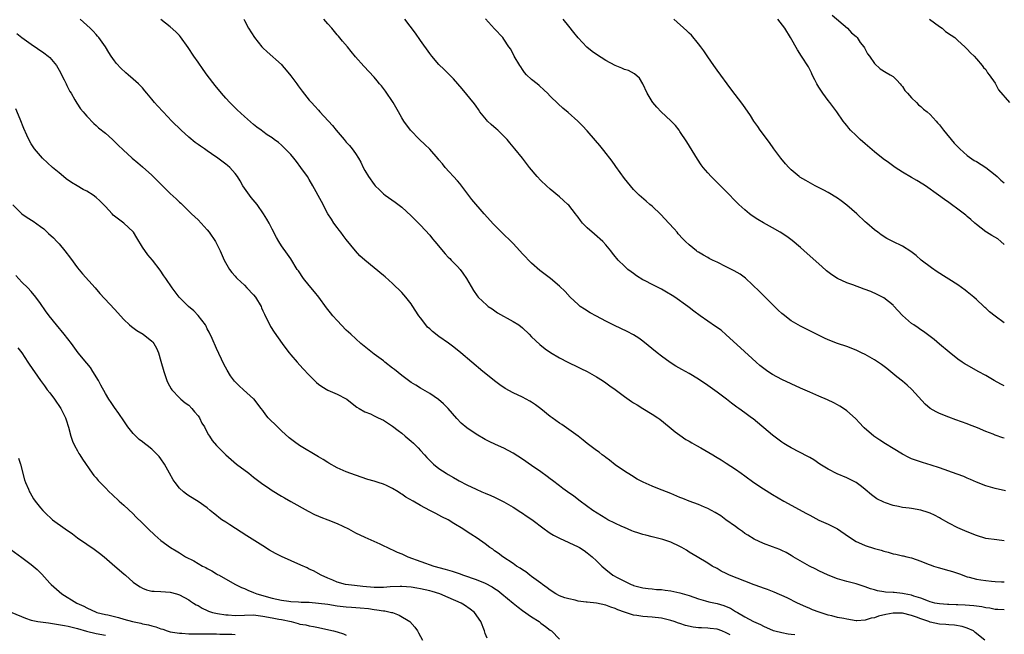
# Model space of a CAD drawing. Units: inches. Extents: x 2571000 to 2574000, y 1551000 to 1554000.
# Drawn here: x 2573129 to 2573341, y 1553006 to 1553139 of the extents above; entities that cross this region are included whole.
import ezdxf

# ---------------------------------------------------------------- set-up
doc = ezdxf.new("R2010")
doc.units = ezdxf.units.IN
doc.header["$MEASUREMENT"] = 0
doc.layers.add('LD25711551_10ft', color=82, linetype='Continuous')

msp = doc.modelspace()

# ---------------------------------------------------------------- linework, layer by layer
at = {"layer": 'LD25711551_10ft'}
for points, elevation in [([(2573336.83, 1553005), (2573334.69, 1553006.69), (2573334.32, 1553007), (2573333, 1553007.57), (2573331.92, 1553007.92), (2573330.27, 1553008.27), (2573329, 1553008.31), (2573328.41, 1553008.41), (2573327, 1553008.46), (2573325, 1553008.89), (2573324.74, 1553009), (2573323, 1553009.59), (2573322.02, 1553009.98), (2573321, 1553010.36), (2573319, 1553010.85), (2573317, 1553010.85), (2573315.45, 1553010.55), (2573313.83, 1553010.17), (2573313, 1553009.85), (2573312.26, 1553009.74), (2573311, 1553009.3), (2573309.19, 1553009.19), (2573309, 1553009.2), (2573307, 1553009.5), (2573306.35, 1553009.65), (2573305, 1553009.9), (2573303.76, 1553010.24), (2573303, 1553010.41), (2573301.03, 1553011.03), (2573299.57, 1553011.57), (2573299, 1553011.83), (2573298.17, 1553012.17), (2573296.4, 1553013), (2573294.11, 1553014.11), (2573291.33, 1553015.33), (2573289.91, 1553015.91), (2573289, 1553016.23), (2573288.45, 1553016.45), (2573287, 1553016.95), (2573285, 1553017.7), (2573281.72, 1553019), (2573281.23, 1553019.23), (2573281, 1553019.37), (2573279.91, 1553019.91), (2573279, 1553020.46), (2573277.95, 1553021), (2573277, 1553021.64), (2573274.73, 1553023), (2573273, 1553024.01), (2573272.39, 1553024.39), (2573271.39, 1553025), (2573271, 1553025.21), (2573269, 1553026.14), (2573267.31, 1553026.69), (2573267, 1553026.81), (2573265, 1553027.29), (2573263.65, 1553027.65), (2573263, 1553027.79), (2573262.1, 1553028.1), (2573261, 1553028.42), (2573260.61, 1553028.61), (2573259, 1553029.28), (2573258.48, 1553029.52), (2573255.47, 1553031), (2573255, 1553031.27), (2573252.21, 1553033), (2573249.46, 1553035), (2573248.08, 1553036.08), (2573246.76, 1553037), (2573245.75, 1553037.75), (2573245, 1553038.27), (2573243.47, 1553039.47), (2573243, 1553039.81), (2573242.34, 1553040.34), (2573241, 1553041.31), (2573239, 1553042.71), (2573237, 1553044.08), (2573235, 1553045.37), (2573233, 1553046.44), (2573231.22, 1553047.22), (2573229.85, 1553047.85), (2573229, 1553048.28), (2573227, 1553049.42), (2573225, 1553050.78), (2573223.82, 1553051.82), (2573222.83, 1553052.83), (2573220.98, 1553055), (2573219.99, 1553055.99), (2573218.93, 1553056.93), (2573217, 1553058.22), (2573215, 1553059.39), (2573214.02, 1553060.02), (2573213, 1553060.62), (2573211, 1553062.08), (2573209.4, 1553063.4), (2573209, 1553063.71), (2573207.32, 1553065), (2573207, 1553065.26), (2573205, 1553066.73), (2573204.62, 1553067), (2573202.11, 1553069), (2573199.96, 1553071), (2573199.48, 1553071.48), (2573199, 1553071.91), (2573197, 1553073.97), (2573196.1, 1553075), (2573195.6, 1553075.6), (2573194.72, 1553076.72), (2573193.04, 1553079), (2573192.12, 1553080.12), (2573191, 1553081.52), (2573189.79, 1553083), (2573188.66, 1553084.66), (2573188.42, 1553085), (2573187, 1553087.26), (2573186.29, 1553088.29), (2573185, 1553090.09), (2573184.41, 1553091), (2573183.91, 1553091.91), (2573183, 1553093.64), (2573182.57, 1553094.57), (2573182.33, 1553095), (2573181.85, 1553095.85), (2573181.15, 1553097), (2573179.74, 1553099), (2573178.49, 1553100.49), (2573178.09, 1553101), (2573177, 1553102.5), (2573176.67, 1553103), (2573176.09, 1553104.09), (2573175.51, 1553105), (2573175, 1553105.71), (2573173.83, 1553107), (2573173.39, 1553107.39), (2573173, 1553107.7), (2573171.25, 1553109), (2573169.91, 1553109.91), (2573169, 1553110.57), (2573168.38, 1553111), (2573167.55, 1553111.55), (2573167, 1553111.97), (2573166.4, 1553112.39), (2573165, 1553113.52), (2573163.37, 1553115), (2573161.38, 1553117), (2573159.46, 1553119), (2573158.29, 1553120.29), (2573157.62, 1553121), (2573157, 1553121.75), (2573155.92, 1553123), (2573155.52, 1553123.52), (2573155, 1553124.13), (2573154.58, 1553124.58), (2573154.16, 1553125), (2573153, 1553126.05), (2573151.89, 1553127), (2573151.39, 1553127.39), (2573150.37, 1553128.37), (2573149.43, 1553129.43), (2573149, 1553129.99), (2573148.28, 1553131), (2573147.77, 1553131.77), (2573147, 1553133), (2573145.61, 1553135), (2573145.33, 1553135.33), (2573145, 1553135.68), (2573144.38, 1553136.38), (2573143.75, 1553137), (2573141.59, 1553139)], 6980), ([(2573341, 1553011.52), (2573339.63, 1553011.63), (2573339, 1553011.65), (2573337.89, 1553011.89), (2573337, 1553011.99), (2573336.18, 1553012.18), (2573335, 1553012.32), (2573334.41, 1553012.41), (2573332.54, 1553012.54), (2573331, 1553012.63), (2573330.63, 1553012.63), (2573329, 1553012.71), (2573328.71, 1553012.71), (2573327, 1553012.82), (2573326.01, 1553013), (2573325, 1553013.26), (2573324.61, 1553013.39), (2573323, 1553014.07), (2573321.47, 1553014.53), (2573321, 1553014.72), (2573319.41, 1553015), (2573319, 1553015.09), (2573317.26, 1553015.26), (2573317, 1553015.3), (2573315.39, 1553015.39), (2573315, 1553015.46), (2573313.66, 1553015.66), (2573313, 1553015.86), (2573312.11, 1553016.11), (2573311, 1553016.54), (2573309, 1553017.17), (2573307, 1553017.66), (2573305, 1553018.22), (2573303, 1553019), (2573301, 1553019.98), (2573300.33, 1553020.33), (2573298.96, 1553021), (2573295.45, 1553023), (2573295, 1553023.28), (2573293.9, 1553023.9), (2573293, 1553024.36), (2573292.55, 1553024.55), (2573291, 1553025.13), (2573289, 1553025.83), (2573287, 1553026.76), (2573285.65, 1553027.65), (2573285, 1553028.05), (2573284.47, 1553028.47), (2573283.67, 1553029), (2573283, 1553029.5), (2573280.9, 1553031), (2573279.8, 1553031.8), (2573278.58, 1553032.58), (2573277, 1553033.41), (2573276.32, 1553033.68), (2573275, 1553034.25), (2573273.01, 1553034.99), (2573271.59, 1553035.59), (2573271, 1553035.81), (2573269, 1553036.65), (2573266.25, 1553037.75), (2573265, 1553038.23), (2573263.09, 1553039.09), (2573261.77, 1553039.77), (2573260.51, 1553040.51), (2573259, 1553041.47), (2573257, 1553042.86), (2573255.81, 1553043.81), (2573255, 1553044.4), (2573254.67, 1553044.67), (2573254.19, 1553045), (2573253.54, 1553045.54), (2573253, 1553045.92), (2573251.56, 1553047), (2573251.25, 1553047.25), (2573251, 1553047.44), (2573250.15, 1553048.15), (2573249, 1553049), (2573247, 1553050.45), (2573245.5, 1553051.5), (2573245, 1553051.84), (2573243.39, 1553053), (2573243, 1553053.29), (2573241, 1553054.89), (2573239.81, 1553055.81), (2573239, 1553056.37), (2573238.6, 1553056.6), (2573237, 1553057.43), (2573235, 1553058.36), (2573233.31, 1553059.31), (2573232.12, 1553060.12), (2573230.97, 1553060.97), (2573229.86, 1553061.86), (2573228.48, 1553063), (2573223.7, 1553067), (2573222.2, 1553068.2), (2573221.05, 1553069.05), (2573219, 1553070.52), (2573217.58, 1553071.58), (2573217, 1553072.14), (2573216.54, 1553072.54), (2573216.16, 1553073), (2573215, 1553074.51), (2573214.66, 1553075), (2573213.23, 1553077.23), (2573213, 1553077.57), (2573211.86, 1553079), (2573211, 1553079.99), (2573209, 1553081.94), (2573207.37, 1553083.37), (2573207, 1553083.71), (2573203, 1553086.96), (2573201.95, 1553087.95), (2573200.98, 1553088.98), (2573199, 1553091.41), (2573198.33, 1553092.33), (2573197.8, 1553093), (2573197.46, 1553093.46), (2573197, 1553094.02), (2573196.33, 1553095), (2573195.83, 1553095.83), (2573195.04, 1553097), (2573193.64, 1553099.64), (2573191.78, 1553103), (2573191, 1553104.38), (2573190.59, 1553105), (2573189.21, 1553107), (2573188.25, 1553108.25), (2573187.69, 1553109), (2573187, 1553109.78), (2573185.82, 1553111), (2573185, 1553111.77), (2573184.34, 1553112.34), (2573183.44, 1553113), (2573183, 1553113.35), (2573181.95, 1553114.05), (2573181, 1553114.72), (2573180.61, 1553115), (2573179.71, 1553115.71), (2573179, 1553116.23), (2573177, 1553117.97), (2573175.43, 1553119.43), (2573174.41, 1553120.41), (2573173.85, 1553121), (2573173, 1553121.94), (2573172.07, 1553123), (2573170.7, 1553124.7), (2573169, 1553126.9), (2573168.11, 1553128.11), (2573167, 1553129.7), (2573166.12, 1553131), (2573164.9, 1553132.9), (2573163.2, 1553135.2), (2573163, 1553135.43), (2573162.21, 1553136.21), (2573161, 1553137.33), (2573159, 1553138.92)], 6970), ([(2573176.85, 1553139), (2573177, 1553138.68), (2573177.86, 1553137), (2573179.19, 1553135), (2573180.79, 1553133), (2573181, 1553132.77), (2573181.91, 1553131.91), (2573185, 1553129.19), (2573185.17, 1553129), (2573186.01, 1553128.01), (2573187, 1553126.74), (2573188.3, 1553125), (2573188.59, 1553124.59), (2573189.45, 1553123.45), (2573191, 1553121.53), (2573191.47, 1553121), (2573192.21, 1553120.21), (2573193, 1553119.33), (2573193.32, 1553119), (2573196.04, 1553116.04), (2573196.84, 1553115), (2573198.52, 1553113), (2573198.75, 1553112.75), (2573199, 1553112.45), (2573199.7, 1553111.7), (2573200.25, 1553111), (2573201, 1553109.98), (2573201.65, 1553109), (2573202.13, 1553108.13), (2573202.66, 1553107), (2573203, 1553106.35), (2573203.77, 1553105), (2573205, 1553103.29), (2573205.26, 1553103), (2573206.15, 1553102.15), (2573207, 1553101.31), (2573207.42, 1553101), (2573209.53, 1553099.53), (2573211, 1553098.42), (2573213, 1553096.58), (2573215, 1553094.54), (2573217, 1553092.35), (2573217.6, 1553091.6), (2573218.13, 1553091), (2573220.32, 1553088.32), (2573221, 1553087.64), (2573221.31, 1553087.31), (2573221.64, 1553087), (2573223, 1553085.64), (2573223.58, 1553085), (2573224.17, 1553084.17), (2573224.97, 1553083), (2573226.46, 1553080.46), (2573227.27, 1553079.27), (2573227.49, 1553079), (2573229.29, 1553077.29), (2573229.63, 1553077), (2573230.45, 1553076.45), (2573231.65, 1553075.65), (2573235, 1553073.78), (2573236.2, 1553073), (2573237, 1553072.36), (2573238.46, 1553071), (2573239, 1553070.46), (2573240.77, 1553068.77), (2573241.88, 1553067.88), (2573243.07, 1553067.07), (2573245, 1553065.94), (2573246.81, 1553065), (2573249, 1553063.92), (2573249.6, 1553063.6), (2573251, 1553062.93), (2573253, 1553061.8), (2573254.27, 1553061), (2573255, 1553060.5), (2573255.86, 1553059.86), (2573257, 1553059.05), (2573259, 1553057.59), (2573260.52, 1553056.52), (2573261, 1553056.23), (2573261.74, 1553055.74), (2573263, 1553055), (2573265, 1553053.78), (2573266.21, 1553053), (2573266.66, 1553052.66), (2573268.7, 1553051), (2573269.94, 1553049.94), (2573271, 1553049.21), (2573272.28, 1553048.28), (2573273, 1553047.92), (2573273.55, 1553047.55), (2573274.58, 1553047), (2573275.53, 1553046.47), (2573278.08, 1553045), (2573278.64, 1553044.64), (2573279, 1553044.44), (2573279.88, 1553043.88), (2573281, 1553043.22), (2573283, 1553041.9), (2573284.22, 1553041), (2573285, 1553040.45), (2573286.94, 1553039), (2573289, 1553037.63), (2573291, 1553036.41), (2573293.42, 1553035), (2573298.33, 1553032.33), (2573299, 1553031.94), (2573301, 1553030.91), (2573303, 1553030.03), (2573305, 1553029.02), (2573307.36, 1553027.36), (2573309, 1553026.31), (2573310.19, 1553025.81), (2573311, 1553025.44), (2573313, 1553024.8), (2573314.39, 1553024.39), (2573315, 1553024.18), (2573315.96, 1553023.96), (2573317, 1553023.65), (2573317.57, 1553023.57), (2573319, 1553023.23), (2573319.2, 1553023.2), (2573319.93, 1553023), (2573321, 1553022.74), (2573323, 1553022.04), (2573324.57, 1553021.43), (2573325.18, 1553021.18), (2573325.7, 1553021), (2573326.69, 1553020.69), (2573329, 1553020.06), (2573329.82, 1553019.82), (2573331.32, 1553019.32), (2573333, 1553018.7), (2573333.38, 1553018.62), (2573335, 1553018.17), (2573335.95, 1553018.05), (2573337, 1553017.86), (2573338.26, 1553017.74), (2573339, 1553017.65), (2573340.39, 1553017.61), (2573341, 1553017.56)], 6960), ([(2573341, 1553026.45), (2573339.38, 1553026.62), (2573337, 1553026.97), (2573335, 1553027.57), (2573333, 1553028.37), (2573331, 1553029.25), (2573329, 1553030.27), (2573327.25, 1553031.25), (2573327, 1553031.37), (2573325.95, 1553031.94), (2573325, 1553032.37), (2573324.55, 1553032.55), (2573323, 1553033.06), (2573321, 1553033.43), (2573320.5, 1553033.5), (2573319, 1553033.66), (2573318.15, 1553033.85), (2573317, 1553034.05), (2573315.38, 1553034.63), (2573315, 1553034.74), (2573313.51, 1553035.51), (2573312.33, 1553036.33), (2573311, 1553037.48), (2573310.16, 1553038.16), (2573309, 1553039.03), (2573307.7, 1553039.7), (2573307, 1553040.02), (2573304.92, 1553040.92), (2573303, 1553041.88), (2573301.21, 1553043), (2573299.88, 1553043.88), (2573299, 1553044.42), (2573298.63, 1553044.63), (2573295, 1553046.49), (2573294.12, 1553047), (2573293.43, 1553047.43), (2573293, 1553047.73), (2573291, 1553049.21), (2573286.77, 1553052.77), (2573286.47, 1553053), (2573285.6, 1553053.6), (2573285, 1553054.06), (2573283.69, 1553055), (2573283.27, 1553055.27), (2573283, 1553055.49), (2573282.12, 1553056.12), (2573281.07, 1553057), (2573279, 1553058.54), (2573277, 1553059.95), (2573275, 1553061.3), (2573273, 1553062.52), (2573271.4, 1553063.4), (2573270.13, 1553064.13), (2573268.91, 1553064.91), (2573267, 1553066.29), (2573266.08, 1553067), (2573263, 1553069.49), (2573262.14, 1553070.14), (2573261, 1553070.89), (2573259.63, 1553071.63), (2573256.88, 1553072.88), (2573255, 1553073.83), (2573253, 1553074.89), (2573251.64, 1553075.64), (2573250.38, 1553076.38), (2573249.49, 1553077), (2573249, 1553077.39), (2573247.29, 1553079), (2573246.2, 1553080.2), (2573245, 1553081.39), (2573243.03, 1553083.03), (2573240.78, 1553084.78), (2573239, 1553086.31), (2573237, 1553088.38), (2573236.47, 1553089), (2573235, 1553090.57), (2573234.58, 1553091), (2573232.75, 1553092.75), (2573230.74, 1553094.74), (2573228.76, 1553097), (2573226.1, 1553100.1), (2573225, 1553101.53), (2573223.53, 1553103.53), (2573223, 1553104.13), (2573220.36, 1553107), (2573219.76, 1553107.76), (2573219, 1553108.62), (2573218.83, 1553108.83), (2573217, 1553110.9), (2573215.95, 1553111.95), (2573214.79, 1553113), (2573212.88, 1553115), (2573211.44, 1553117), (2573211, 1553117.69), (2573210.27, 1553119), (2573209.08, 1553121), (2573207.43, 1553123.43), (2573207, 1553124.01), (2573206.56, 1553124.56), (2573206.17, 1553125), (2573205.65, 1553125.65), (2573205, 1553126.44), (2573202.81, 1553128.81), (2573201, 1553130.87), (2573200.02, 1553132.02), (2573199.25, 1553133), (2573198.2, 1553134.2), (2573197.3, 1553135.3), (2573197, 1553135.63), (2573195.86, 1553137), (2573195, 1553137.97), (2573194.16, 1553139)], 6950), ([(2573341.22, 1553037.22), (2573339, 1553037.75), (2573337, 1553038.32), (2573335, 1553039.06), (2573333.67, 1553039.67), (2573333, 1553039.94), (2573332.28, 1553040.28), (2573330.83, 1553040.83), (2573327, 1553042.18), (2573325.22, 1553042.78), (2573323.34, 1553043.34), (2573321.83, 1553043.83), (2573321, 1553044.15), (2573320.42, 1553044.42), (2573319, 1553045.14), (2573317, 1553046.33), (2573315.35, 1553047.35), (2573314.13, 1553048.13), (2573312.85, 1553049), (2573310.78, 1553050.78), (2573310.55, 1553051), (2573309.83, 1553051.83), (2573308.85, 1553052.85), (2573307, 1553054.5), (2573306.29, 1553055), (2573305.52, 1553055.52), (2573305, 1553055.75), (2573304.23, 1553056.23), (2573302.86, 1553056.86), (2573301, 1553057.66), (2573299, 1553058.48), (2573297, 1553059.35), (2573293, 1553061.25), (2573291, 1553062.31), (2573289.94, 1553063), (2573289.39, 1553063.39), (2573288.27, 1553064.27), (2573287.45, 1553065), (2573284.1, 1553068.1), (2573281, 1553070.9), (2573279.86, 1553071.86), (2573278.69, 1553072.69), (2573277, 1553073.83), (2573275.34, 1553075), (2573274.01, 1553076.01), (2573273, 1553076.75), (2573272.68, 1553077), (2573269.91, 1553079), (2573269.35, 1553079.35), (2573268.09, 1553080.09), (2573267, 1553080.71), (2573265, 1553081.71), (2573263.46, 1553082.54), (2573263, 1553082.76), (2573261.61, 1553083.61), (2573261, 1553084.09), (2573260.46, 1553084.46), (2573259.79, 1553085), (2573259, 1553085.7), (2573257.67, 1553087), (2573257.35, 1553087.35), (2573257, 1553087.8), (2573256.46, 1553088.46), (2573256.06, 1553089), (2573255, 1553090.32), (2573254.39, 1553091), (2573252.59, 1553092.59), (2573251, 1553093.95), (2573249.97, 1553095), (2573249.51, 1553095.51), (2573249, 1553096.23), (2573248.66, 1553096.66), (2573248.43, 1553097), (2573247, 1553098.82), (2573246.83, 1553099), (2573245.89, 1553099.89), (2573245, 1553100.67), (2573243, 1553102.3), (2573242.17, 1553103), (2573241, 1553104.14), (2573240.19, 1553105), (2573238.55, 1553107), (2573236.99, 1553108.99), (2573235.37, 1553111), (2573234.28, 1553112.28), (2573233.68, 1553113), (2573233, 1553113.7), (2573231.67, 1553115), (2573231.31, 1553115.31), (2573230.27, 1553116.27), (2573229.48, 1553117), (2573229.24, 1553117.24), (2573227.84, 1553119), (2573227.51, 1553119.51), (2573227, 1553120.21), (2573226.7, 1553120.7), (2573223.97, 1553123.97), (2573222.11, 1553126.11), (2573220.13, 1553128.13), (2573219, 1553129.23), (2573217.45, 1553131), (2573217, 1553131.58), (2573215, 1553134.39), (2573213.93, 1553135.93), (2573211.6, 1553139)], 6940), ([(2573341, 1553048.61), (2573340.68, 1553048.68), (2573339, 1553049.24), (2573338.56, 1553049.44), (2573337, 1553050.02), (2573335.2, 1553050.8), (2573333.46, 1553051.46), (2573333, 1553051.67), (2573330.56, 1553052.56), (2573329, 1553053.08), (2573327, 1553053.93), (2573326.27, 1553054.27), (2573325.01, 1553055.01), (2573323.89, 1553055.89), (2573321.07, 1553059.07), (2573320.02, 1553060.02), (2573319, 1553060.89), (2573317.84, 1553061.84), (2573315.62, 1553063.62), (2573314.48, 1553064.48), (2573313, 1553065.46), (2573311, 1553066.61), (2573310.15, 1553067), (2573309, 1553067.57), (2573307, 1553068.34), (2573304.97, 1553069), (2573303, 1553069.77), (2573302.16, 1553070.16), (2573299, 1553071.72), (2573297, 1553072.73), (2573295, 1553073.9), (2573293.25, 1553075.25), (2573293, 1553075.46), (2573292.21, 1553076.21), (2573289.21, 1553079.21), (2573289, 1553079.39), (2573288.2, 1553080.2), (2573285.12, 1553083.12), (2573283.97, 1553083.97), (2573282.68, 1553084.68), (2573281, 1553085.56), (2573279, 1553086.54), (2573278.68, 1553086.68), (2573277.99, 1553087), (2573277.34, 1553087.34), (2573277, 1553087.55), (2573276.05, 1553088.05), (2573275, 1553088.71), (2573274.81, 1553088.81), (2573274.54, 1553089), (2573273, 1553090.27), (2573272.21, 1553091), (2573271.6, 1553091.6), (2573270.65, 1553092.65), (2573270.37, 1553093), (2573269.72, 1553093.72), (2573268.6, 1553095), (2573266.85, 1553096.85), (2573265, 1553098.6), (2573264.51, 1553099), (2573263.71, 1553099.71), (2573262.2, 1553101), (2573261, 1553102.21), (2573260.31, 1553103), (2573259, 1553104.63), (2573257.18, 1553107.18), (2573257, 1553107.41), (2573256.36, 1553108.36), (2573254.61, 1553110.61), (2573254.27, 1553111), (2573253.72, 1553111.72), (2573252.81, 1553112.81), (2573251, 1553114.91), (2573250, 1553116), (2573248.99, 1553116.99), (2573246.86, 1553118.86), (2573245.76, 1553119.76), (2573244.71, 1553120.71), (2573243, 1553122.4), (2573242.41, 1553123), (2573241.69, 1553123.69), (2573240.63, 1553124.64), (2573240.17, 1553125), (2573239, 1553125.99), (2573237.92, 1553127), (2573237.49, 1553127.49), (2573237, 1553128.15), (2573236.66, 1553128.66), (2573236.42, 1553129), (2573235.24, 1553131), (2573234.47, 1553132.47), (2573234.1, 1553133), (2573233, 1553134.69), (2573232.77, 1553135), (2573231, 1553136.9), (2573229.04, 1553139.03)], 6930), ([(2573341, 1553059.85), (2573340.22, 1553060.22), (2573338.78, 1553061), (2573337, 1553062.08), (2573335.38, 1553063), (2573333, 1553064.31), (2573332.57, 1553064.57), (2573331.91, 1553065), (2573331, 1553065.62), (2573329.11, 1553067.11), (2573327, 1553068.87), (2573325.86, 1553069.86), (2573325, 1553070.49), (2573323.58, 1553071.58), (2573323, 1553071.94), (2573322.38, 1553072.38), (2573321.47, 1553073), (2573321, 1553073.33), (2573319.02, 1553075.02), (2573317.12, 1553077.12), (2573317, 1553077.25), (2573315, 1553078.84), (2573313.59, 1553079.59), (2573312.2, 1553080.2), (2573310.76, 1553080.76), (2573308.33, 1553081.67), (2573307, 1553082.13), (2573305.01, 1553083.02), (2573303.79, 1553083.79), (2573302.66, 1553084.66), (2573301.59, 1553085.59), (2573298.43, 1553088.43), (2573297, 1553089.71), (2573295.21, 1553091.21), (2573294.08, 1553092.08), (2573292.65, 1553093), (2573291, 1553093.95), (2573289.05, 1553095.05), (2573287.79, 1553095.79), (2573286.58, 1553096.58), (2573286.01, 1553097), (2573285, 1553097.83), (2573283.71, 1553099), (2573283.35, 1553099.35), (2573281, 1553101.8), (2573279.4, 1553103.4), (2573277.74, 1553105), (2573277, 1553105.8), (2573276, 1553107), (2573275.58, 1553107.58), (2573274.77, 1553108.77), (2573272.51, 1553112.51), (2573271, 1553114.77), (2573270.83, 1553115), (2573270.02, 1553116.02), (2573269.05, 1553117.05), (2573266.96, 1553119), (2573266, 1553120), (2573265.15, 1553121), (2573265, 1553121.21), (2573263.94, 1553123), (2573263, 1553125.05), (2573262.24, 1553126.24), (2573261.17, 1553127.17), (2573259.87, 1553127.87), (2573259, 1553128.13), (2573258.43, 1553128.43), (2573257, 1553129), (2573255, 1553130.08), (2573253, 1553131.33), (2573252.03, 1553132.03), (2573250.93, 1553132.93), (2573249, 1553134.98), (2573248.08, 1553136.08), (2573247, 1553137.46), (2573245.83, 1553139)], 6920), ([(2573341, 1553073.44), (2573339, 1553074.88), (2573337.82, 1553075.82), (2573337, 1553076.62), (2573336.8, 1553076.8), (2573336.6, 1553077), (2573335, 1553078.47), (2573334.4, 1553079), (2573333, 1553080.17), (2573332.53, 1553080.53), (2573331, 1553081.64), (2573326.5, 1553084.5), (2573325.32, 1553085.32), (2573323.08, 1553087), (2573321.98, 1553087.98), (2573320.86, 1553088.86), (2573319, 1553089.99), (2573316.94, 1553091), (2573315.66, 1553091.66), (2573314.45, 1553092.45), (2573313.71, 1553093), (2573313, 1553093.5), (2573311.3, 1553095), (2573311, 1553095.24), (2573309.18, 1553097), (2573307, 1553098.88), (2573305.8, 1553099.8), (2573305, 1553100.35), (2573303, 1553101.57), (2573302.06, 1553102.06), (2573300.17, 1553103), (2573298.14, 1553104.14), (2573296.9, 1553104.9), (2573296.76, 1553105), (2573295, 1553106.48), (2573294.47, 1553107), (2573293.78, 1553107.78), (2573292.76, 1553109), (2573291.28, 1553111), (2573290.34, 1553112.34), (2573289.8, 1553113), (2573289, 1553114.12), (2573288.32, 1553115), (2573287.82, 1553115.82), (2573286.96, 1553117), (2573286.23, 1553118.23), (2573284.6, 1553120.6), (2573281.95, 1553123.95), (2573279, 1553127.99), (2573278.3, 1553129), (2573277, 1553130.82), (2573276.13, 1553132.13), (2573275.52, 1553133), (2573275, 1553133.66), (2573273.49, 1553135.49), (2573273, 1553135.94), (2573272.48, 1553136.48), (2573269.68, 1553139)], 6910), ([(2573341, 1553090.35), (2573340.27, 1553091), (2573339.57, 1553091.57), (2573338.33, 1553092.33), (2573337.18, 1553093), (2573337, 1553093.12), (2573335, 1553094.66), (2573334.61, 1553095), (2573333.78, 1553095.78), (2573333, 1553096.4), (2573332.68, 1553096.68), (2573331, 1553098), (2573329.58, 1553099), (2573329, 1553099.45), (2573328.07, 1553100.07), (2573326.81, 1553101), (2573323.99, 1553103), (2573323.39, 1553103.39), (2573322.15, 1553104.15), (2573321, 1553104.81), (2573319, 1553105.99), (2573317.45, 1553107), (2573316.03, 1553108.03), (2573314.88, 1553108.88), (2573313, 1553110.38), (2573311, 1553112.06), (2573309.92, 1553113), (2573309, 1553113.85), (2573307.83, 1553115), (2573307.45, 1553115.45), (2573307, 1553116.02), (2573306.55, 1553116.55), (2573306.22, 1553117), (2573304.84, 1553119), (2573303.36, 1553121), (2573303, 1553121.43), (2573301.86, 1553123), (2573301, 1553124.28), (2573300.56, 1553125), (2573300.08, 1553125.92), (2573299.55, 1553127), (2573299.4, 1553127.4), (2573298.71, 1553128.71), (2573297.23, 1553131), (2573296.34, 1553132.34), (2573294.86, 1553135), (2573293.64, 1553137), (2573292.15, 1553139)], 6900), ([(2573303.82, 1553139.82), (2573307.19, 1553137), (2573308.05, 1553136.05), (2573309, 1553135.23), (2573309.21, 1553135), (2573309.92, 1553133.92), (2573310.7, 1553133), (2573310.8, 1553132.8), (2573311, 1553132.5), (2573311.51, 1553131.51), (2573311.89, 1553131), (2573313, 1553129.4), (2573314.23, 1553128.23), (2573315.48, 1553127.48), (2573316.39, 1553127), (2573317, 1553126.58), (2573317.81, 1553125.81), (2573318.56, 1553125), (2573318.74, 1553124.74), (2573319, 1553124.46), (2573319.56, 1553123.56), (2573320.09, 1553123), (2573321, 1553121.99), (2573322.04, 1553121), (2573322.5, 1553120.5), (2573323, 1553120.16), (2573323.58, 1553119.58), (2573324.35, 1553119), (2573325, 1553118.42), (2573326.28, 1553117), (2573326.6, 1553116.6), (2573327, 1553116.19), (2573327.88, 1553115), (2573330.2, 1553112.2), (2573331.38, 1553111), (2573333, 1553109.59), (2573334.52, 1553108.52), (2573335, 1553108.26), (2573337, 1553106.99), (2573339, 1553105.41), (2573339.48, 1553105), (2573340.26, 1553104.26), (2573341, 1553103.68)], 6890), ([(2573324.85, 1553139), (2573327, 1553137.36), (2573327.59, 1553137), (2573328.34, 1553136.34), (2573329.51, 1553135.51), (2573330.33, 1553135), (2573331, 1553134.36), (2573332.49, 1553133), (2573333, 1553132.47), (2573333.7, 1553131.7), (2573334.46, 1553131), (2573335, 1553130.44), (2573336.19, 1553129), (2573336.54, 1553128.54), (2573337, 1553128.09), (2573337.37, 1553127.37), (2573337.7, 1553127), (2573339, 1553125.15), (2573339.09, 1553125), (2573339.72, 1553123.72), (2573342.09, 1553121)], 6880), ([(2573127.89, 1553135.89), (2573129, 1553135), (2573131, 1553133.57), (2573133.72, 1553131.72), (2573134.69, 1553131), (2573135, 1553130.72), (2573136.43, 1553129), (2573137, 1553127.99), (2573138.11, 1553125.89), (2573138.55, 1553125), (2573138.69, 1553124.69), (2573139, 1553124.11), (2573139.36, 1553123.36), (2573139.59, 1553123), (2573140.44, 1553121.56), (2573140.84, 1553120.84), (2573141.66, 1553119.66), (2573142.21, 1553119), (2573142.56, 1553118.56), (2573143, 1553118.07), (2573144.5, 1553116.5), (2573145, 1553116.07), (2573145.54, 1553115.54), (2573147, 1553114.35), (2573148.54, 1553113), (2573149, 1553112.58), (2573149.78, 1553111.78), (2573150.81, 1553110.81), (2573152.81, 1553109), (2573153.98, 1553107.98), (2573155, 1553107.15), (2573157, 1553105.33), (2573161, 1553101.35), (2573162.25, 1553100.25), (2573163, 1553099.49), (2573163.27, 1553099.27), (2573163.58, 1553099), (2573165.61, 1553097), (2573166.33, 1553096.33), (2573167, 1553095.67), (2573169, 1553093.51), (2573169.41, 1553093), (2573170.76, 1553091), (2573171.75, 1553089), (2573172.66, 1553087), (2573173.49, 1553085.49), (2573173.79, 1553085), (2573174.31, 1553084.31), (2573175, 1553083.54), (2573175.24, 1553083.24), (2573175.45, 1553083), (2573177, 1553081.56), (2573177.55, 1553081), (2573179, 1553079.47), (2573179.38, 1553079), (2573180.6, 1553077), (2573180.71, 1553076.71), (2573181, 1553076.06), (2573181.31, 1553075.31), (2573182.01, 1553073.99), (2573182.48, 1553073), (2573182.67, 1553072.66), (2573183.46, 1553071.46), (2573185.17, 1553069), (2573185.94, 1553067.94), (2573186.66, 1553067), (2573187, 1553066.59), (2573188.38, 1553065), (2573189.64, 1553063.64), (2573191, 1553062.2), (2573192.6, 1553060.6), (2573193, 1553060.26), (2573193.71, 1553059.71), (2573195, 1553058.94), (2573197, 1553058.06), (2573199, 1553057.08), (2573199.12, 1553057), (2573201, 1553055.52), (2573201.28, 1553055.28), (2573201.74, 1553055), (2573203, 1553054.28), (2573204.2, 1553053.8), (2573205, 1553053.42), (2573205.27, 1553053.27), (2573205.89, 1553053), (2573207, 1553052.46), (2573207.86, 1553051.86), (2573209, 1553051.16), (2573210.21, 1553050.21), (2573211, 1553049.65), (2573211.72, 1553049), (2573213, 1553047.94), (2573213.5, 1553047.5), (2573214.49, 1553046.49), (2573215, 1553045.95), (2573215.87, 1553045), (2573216.38, 1553044.38), (2573217.38, 1553043.38), (2573217.81, 1553043), (2573219, 1553042.07), (2573220.56, 1553041), (2573221, 1553040.72), (2573222.11, 1553040.11), (2573223, 1553039.56), (2573223.38, 1553039.38), (2573225, 1553038.53), (2573227, 1553037.57), (2573228.26, 1553037), (2573229, 1553036.71), (2573230.19, 1553036.19), (2573231, 1553035.88), (2573231.59, 1553035.59), (2573233, 1553034.87), (2573235, 1553033.69), (2573236.64, 1553032.64), (2573237, 1553032.38), (2573237.85, 1553031.85), (2573239.02, 1553031.02), (2573241.7, 1553029), (2573242.46, 1553028.46), (2573243, 1553028.1), (2573243.69, 1553027.69), (2573245, 1553026.99), (2573247, 1553026.05), (2573249, 1553025.16), (2573249.32, 1553025), (2573250.34, 1553024.34), (2573251, 1553023.87), (2573252.09, 1553023), (2573253, 1553022.13), (2573254.11, 1553021), (2573255, 1553020.24), (2573256.51, 1553019), (2573257.58, 1553018.42), (2573259, 1553017.71), (2573260.49, 1553017), (2573260.88, 1553016.88), (2573261, 1553016.82), (2573263, 1553016.33), (2573264.14, 1553016.14), (2573265, 1553016.08), (2573265.96, 1553015.96), (2573267, 1553015.91), (2573267.79, 1553015.79), (2573269, 1553015.65), (2573271, 1553015.24), (2573273, 1553014.65), (2573275, 1553013.93), (2573276.49, 1553013.51), (2573277.27, 1553013.27), (2573279, 1553012.89), (2573280.45, 1553012.45), (2573281, 1553012.25), (2573281.88, 1553011.88), (2573283, 1553011.22), (2573283.15, 1553011.15), (2573283.39, 1553011), (2573285, 1553010.07), (2573286.9, 1553009), (2573288.35, 1553008.35), (2573289, 1553008.01), (2573291.12, 1553007.12), (2573291.47, 1553007), (2573293, 1553006.64), (2573294.38, 1553006.38), (2573295, 1553006.29), (2573295.78, 1553006.22)], 6990), ([(2573281.81, 1553006.19), (2573281, 1553006.6), (2573280.02, 1553007), (2573279, 1553007.38), (2573277.53, 1553007.53), (2573277, 1553007.6), (2573275.64, 1553007.64), (2573275, 1553007.69), (2573273.83, 1553007.83), (2573272.18, 1553008.18), (2573271, 1553008.58), (2573270.66, 1553008.66), (2573269.74, 1553009), (2573269, 1553009.24), (2573267, 1553009.72), (2573265, 1553009.97), (2573263, 1553010.11), (2573261.67, 1553010.33), (2573261, 1553010.41), (2573259.24, 1553011), (2573259.05, 1553011.05), (2573257.57, 1553011.57), (2573257, 1553011.85), (2573256.12, 1553012.12), (2573255, 1553012.59), (2573253, 1553012.99), (2573251, 1553013.18), (2573250.77, 1553013.23), (2573249, 1553013.44), (2573248.4, 1553013.6), (2573247, 1553013.89), (2573246.16, 1553014.16), (2573245, 1553014.59), (2573244.19, 1553015), (2573243, 1553015.76), (2573242.32, 1553016.32), (2573241.35, 1553017), (2573241, 1553017.28), (2573239.97, 1553018.03), (2573239, 1553018.76), (2573238.64, 1553019), (2573237.73, 1553019.73), (2573237, 1553020.19), (2573236.55, 1553020.55), (2573235.75, 1553021), (2573235, 1553021.55), (2573232.81, 1553023), (2573231.78, 1553023.78), (2573231, 1553024.31), (2573230.61, 1553024.61), (2573230, 1553025), (2573229, 1553025.76), (2573227.21, 1553027), (2573225.84, 1553027.84), (2573224.65, 1553028.65), (2573224.17, 1553029), (2573222.18, 1553030.18), (2573221.01, 1553031), (2573219.63, 1553031.63), (2573219, 1553031.99), (2573218.3, 1553032.3), (2573217.05, 1553033), (2573215, 1553034.07), (2573213.43, 1553035), (2573211.87, 1553035.87), (2573211, 1553036.48), (2573210.66, 1553036.66), (2573210.17, 1553037), (2573209, 1553037.73), (2573207.64, 1553038.36), (2573207, 1553038.65), (2573205.87, 1553039), (2573205, 1553039.29), (2573203.67, 1553039.67), (2573201, 1553040.58), (2573199, 1553041.3), (2573197, 1553042.17), (2573195.21, 1553043.21), (2573195, 1553043.3), (2573193.99, 1553043.99), (2573193, 1553044.55), (2573188.9, 1553047), (2573187.81, 1553047.81), (2573186.68, 1553048.68), (2573185, 1553050.18), (2573184.12, 1553051), (2573182.17, 1553053), (2573181.65, 1553053.65), (2573181, 1553054.54), (2573180.62, 1553055), (2573179.93, 1553055.93), (2573179.08, 1553057), (2573179, 1553057.08), (2573176.83, 1553059), (2573175.85, 1553059.85), (2573174.89, 1553060.89), (2573174.04, 1553062.04), (2573173.28, 1553063.28), (2573172.58, 1553064.58), (2573171, 1553067.9), (2573170.07, 1553070.07), (2573169.44, 1553071.44), (2573169, 1553072.2), (2573168.74, 1553072.74), (2573168.58, 1553073), (2573167.04, 1553075.04), (2573166.08, 1553076.08), (2573164.96, 1553077), (2573162.95, 1553079), (2573161.4, 1553081), (2573160.04, 1553083), (2573159.64, 1553083.64), (2573158.83, 1553084.83), (2573157.15, 1553087), (2573156.14, 1553088.14), (2573155, 1553089.81), (2573153.8, 1553091.8), (2573153.09, 1553093), (2573153, 1553093.11), (2573151, 1553094.99), (2573149.82, 1553095.82), (2573148.72, 1553096.72), (2573148.49, 1553097), (2573147, 1553098.56), (2573146.62, 1553099), (2573145.82, 1553099.82), (2573145, 1553100.53), (2573144.36, 1553101), (2573143, 1553101.87), (2573142.24, 1553102.24), (2573140.91, 1553103), (2573139.72, 1553103.72), (2573138.55, 1553104.55), (2573137.97, 1553105), (2573137, 1553105.83), (2573135.61, 1553107), (2573133.46, 1553109), (2573133, 1553109.47), (2573131.7, 1553111), (2573131.4, 1553111.4), (2573131, 1553112.07), (2573130.47, 1553113), (2573130.07, 1553113.93), (2573129.4, 1553115.4), (2573128.61, 1553117.39), (2573127.65, 1553119.65)], 7000), ([(2573127, 1553098.93), (2573128.98, 1553096.98), (2573130.16, 1553096.16), (2573131.39, 1553095.39), (2573133, 1553094.24), (2573133.71, 1553093.71), (2573134.75, 1553092.75), (2573135.78, 1553091.78), (2573136.54, 1553091), (2573137, 1553090.49), (2573138.27, 1553089), (2573139.45, 1553087.45), (2573141, 1553085.35), (2573142.06, 1553084.06), (2573144.77, 1553081), (2573145.8, 1553079.8), (2573149, 1553076.42), (2573151, 1553074.21), (2573152.24, 1553073), (2573152.64, 1553072.64), (2573153.81, 1553071.81), (2573155.17, 1553071), (2573157, 1553069.53), (2573157.26, 1553069.26), (2573157.47, 1553069), (2573158.02, 1553068.02), (2573158.49, 1553067), (2573159, 1553065.23), (2573159.59, 1553063), (2573160.3, 1553061), (2573160.52, 1553060.52), (2573161.22, 1553059.22), (2573161.38, 1553059), (2573163, 1553057.3), (2573163.32, 1553057), (2573164.22, 1553056.22), (2573165, 1553055.67), (2573165.66, 1553055), (2573166.24, 1553054.24), (2573167, 1553053.41), (2573167.29, 1553053), (2573167.81, 1553051.81), (2573168.37, 1553051), (2573169, 1553049.82), (2573169.27, 1553049.27), (2573169.48, 1553049), (2573170.07, 1553048.07), (2573171.01, 1553047.01), (2573172.98, 1553045), (2573175.31, 1553043), (2573177.96, 1553041), (2573179, 1553040.19), (2573181, 1553038.68), (2573181.99, 1553037.99), (2573183, 1553037.31), (2573185, 1553036.08), (2573185.69, 1553035.69), (2573187, 1553034.92), (2573190.8, 1553032.8), (2573192.11, 1553032.11), (2573193, 1553031.75), (2573193.51, 1553031.51), (2573195, 1553030.98), (2573197, 1553030.18), (2573199.45, 1553029), (2573201, 1553028.18), (2573203, 1553027.23), (2573206.24, 1553025.76), (2573208.62, 1553024.62), (2573209, 1553024.48), (2573210, 1553024), (2573211, 1553023.6), (2573212.28, 1553023), (2573217.9, 1553021), (2573220.33, 1553020.33), (2573221.87, 1553019.87), (2573223.37, 1553019.37), (2573224.32, 1553019), (2573227, 1553018.07), (2573229, 1553017.28), (2573230.48, 1553016.48), (2573231, 1553016.16), (2573231.7, 1553015.7), (2573232.59, 1553015), (2573234.98, 1553012.98), (2573236.1, 1553012.09), (2573237, 1553011.43), (2573239, 1553010.04), (2573240.59, 1553009), (2573241, 1553008.67), (2573241.97, 1553007.97), (2573243, 1553007.18), (2573243.28, 1553007), (2573245, 1553005.22)], 7010), ([(2573229.4, 1553005.4), (2573229, 1553006.45), (2573228.82, 1553007), (2573228.05, 1553009), (2573226.66, 1553011), (2573225.71, 1553011.71), (2573224.52, 1553012.52), (2573223.77, 1553013), (2573221, 1553014.24), (2573219.17, 1553015), (2573217.5, 1553015.5), (2573217, 1553015.63), (2573215, 1553016.07), (2573214.2, 1553016.2), (2573213, 1553016.42), (2573211, 1553016.59), (2573210.59, 1553016.59), (2573208.5, 1553016.5), (2573207, 1553016.38), (2573205, 1553016.4), (2573202.59, 1553016.59), (2573200.77, 1553016.77), (2573198.83, 1553017), (2573197, 1553017.53), (2573196.06, 1553017.94), (2573195, 1553018.37), (2573193.58, 1553019), (2573191.94, 1553019.94), (2573191, 1553020.34), (2573190.58, 1553020.58), (2573189.21, 1553021.21), (2573185.03, 1553023.03), (2573183.69, 1553023.69), (2573182.43, 1553024.43), (2573181, 1553025.32), (2573177.54, 1553027.54), (2573173.86, 1553029.86), (2573173, 1553030.43), (2573172.17, 1553031), (2573171.49, 1553031.49), (2573171, 1553031.9), (2573170.37, 1553032.37), (2573169.61, 1553033), (2573169, 1553033.52), (2573167, 1553034.94), (2573165, 1553036.16), (2573164.51, 1553036.51), (2573163.88, 1553037), (2573163, 1553037.78), (2573162.04, 1553039), (2573161.6, 1553039.6), (2573160.87, 1553041), (2573159.77, 1553043), (2573159, 1553044.13), (2573158.61, 1553044.61), (2573158.26, 1553045), (2573157.63, 1553045.63), (2573157, 1553046.23), (2573156.01, 1553047), (2573155.43, 1553047.43), (2573155, 1553047.78), (2573154.31, 1553048.31), (2573153.55, 1553049), (2573153, 1553049.59), (2573151.88, 1553051), (2573151, 1553052.31), (2573149.94, 1553053.94), (2573149, 1553055.18), (2573148.27, 1553056.27), (2573147.77, 1553057), (2573147, 1553058.24), (2573146.04, 1553060.04), (2573145.54, 1553061), (2573144.33, 1553063), (2573143.8, 1553063.8), (2573143, 1553064.74), (2573141.15, 1553067), (2573139.68, 1553069), (2573138.13, 1553071), (2573136.45, 1553073), (2573134.85, 1553075), (2573134.07, 1553076.07), (2573133, 1553077.64), (2573131.99, 1553079), (2573131, 1553080.19), (2573130.28, 1553081), (2573129, 1553082.27), (2573127.67, 1553083.67)], 7020), ([(2573128.09, 1553068.09), (2573128.95, 1553067), (2573130.28, 1553065), (2573130.54, 1553064.54), (2573132.99, 1553060.99), (2573133.86, 1553059.86), (2573134.48, 1553059), (2573135, 1553058.34), (2573136, 1553057), (2573137.38, 1553055), (2573138.42, 1553053), (2573138.53, 1553052.53), (2573139.07, 1553050.93), (2573139.55, 1553049), (2573139.92, 1553047.92), (2573140.37, 1553047), (2573141, 1553045.86), (2573141.29, 1553045.29), (2573141.49, 1553045), (2573142.04, 1553044.04), (2573144.19, 1553041), (2573144.54, 1553040.54), (2573145, 1553040.01), (2573145.45, 1553039.45), (2573147, 1553037.85), (2573147.86, 1553037), (2573148.44, 1553036.44), (2573150.01, 1553035), (2573151, 1553034.11), (2573153, 1553032.25), (2573153.61, 1553031.62), (2573155, 1553030.25), (2573156.24, 1553029), (2573157.65, 1553027.65), (2573159, 1553026.51), (2573161.08, 1553025), (2573162.26, 1553024.26), (2573163, 1553023.83), (2573164.32, 1553023), (2573166.11, 1553022.11), (2573167.98, 1553021), (2573168.67, 1553020.67), (2573169, 1553020.46), (2573169.98, 1553019.98), (2573171, 1553019.31), (2573171.2, 1553019.2), (2573171.53, 1553019), (2573174.94, 1553017.06), (2573176.36, 1553016.36), (2573177, 1553016.12), (2573177.78, 1553015.78), (2573179, 1553015.32), (2573179.72, 1553015), (2573183, 1553014.06), (2573185, 1553013.61), (2573186.57, 1553013.43), (2573187, 1553013.36), (2573188.71, 1553013.29), (2573189.23, 1553013.23), (2573191, 1553013.17), (2573192.98, 1553013.02), (2573195, 1553012.75), (2573197, 1553012.43), (2573199, 1553012.2), (2573200.13, 1553012.13), (2573202, 1553012), (2573203.81, 1553011.81), (2573205, 1553011.62), (2573205.58, 1553011.58), (2573207, 1553011.34), (2573207.31, 1553011.31), (2573208.78, 1553011), (2573209, 1553010.94), (2573210.42, 1553010.42), (2573212.74, 1553009), (2573213.81, 1553007.81), (2573214.37, 1553007), (2573214.6, 1553006.6), (2573215.41, 1553005)], 7030), ([(2573128.29, 1553044.29), (2573128.68, 1553043), (2573129.58, 1553039.58), (2573129.78, 1553039), (2573130.4, 1553037.6), (2573130.64, 1553037), (2573130.76, 1553036.76), (2573131.52, 1553035.52), (2573131.88, 1553035), (2573133, 1553033.57), (2573133.48, 1553033), (2573134.23, 1553032.23), (2573135.28, 1553031.28), (2573135.61, 1553031), (2573138.3, 1553029), (2573139.92, 1553027.92), (2573141, 1553027.11), (2573143, 1553025.75), (2573144.62, 1553024.62), (2573145.76, 1553023.76), (2573146.73, 1553023), (2573149.08, 1553021), (2573151, 1553019.3), (2573151.32, 1553019), (2573153, 1553017.55), (2573153.7, 1553017), (2573154.48, 1553016.48), (2573155, 1553016.19), (2573155.87, 1553015.87), (2573157, 1553015.58), (2573157.54, 1553015.54), (2573159, 1553015.47), (2573161, 1553015.36), (2573162.36, 1553015), (2573163, 1553014.81), (2573165, 1553013.7), (2573165.4, 1553013.4), (2573166.02, 1553013), (2573166.63, 1553012.63), (2573167, 1553012.46), (2573167.89, 1553011.89), (2573169, 1553011.44), (2573169.28, 1553011.28), (2573170.12, 1553011), (2573170.82, 1553010.82), (2573171.22, 1553010.78), (2573173, 1553010.47), (2573173.54, 1553010.46), (2573175, 1553010.34), (2573177, 1553010.41), (2573179, 1553010.44), (2573181, 1553010.21), (2573183, 1553009.84), (2573184.45, 1553009.55), (2573185, 1553009.45), (2573187.09, 1553009), (2573188.63, 1553008.63), (2573189, 1553008.49), (2573190.28, 1553008.28), (2573191, 1553008.1), (2573191.94, 1553007.94), (2573193, 1553007.74), (2573195.24, 1553007.24), (2573196.25, 1553007), (2573197, 1553006.77), (2573198.38, 1553006.38), (2573199, 1553006.05)], 7040), ([(2573126.57, 1553024.57), (2573129, 1553022.84), (2573131, 1553021.33), (2573131.43, 1553021), (2573132.28, 1553020.28), (2573133, 1553019.5), (2573133.26, 1553019.26), (2573135, 1553017.33), (2573135.33, 1553017), (2573137, 1553015.49), (2573137.62, 1553015), (2573140.87, 1553013), (2573142.35, 1553012.35), (2573143, 1553011.99), (2573145.05, 1553011.05), (2573145.18, 1553011), (2573147, 1553010.57), (2573147.54, 1553010.46), (2573149, 1553010.11), (2573149.86, 1553009.86), (2573151, 1553009.57), (2573152.88, 1553009), (2573154.64, 1553008.64), (2573155, 1553008.54), (2573156.31, 1553008.31), (2573157, 1553008.07), (2573157.9, 1553007.9), (2573159, 1553007.46), (2573159.37, 1553007.37), (2573160.36, 1553007), (2573161, 1553006.83), (2573163, 1553006.53), (2573163.49, 1553006.51), (2573165, 1553006.4), (2573166.36, 1553006.36), (2573167.66, 1553006.34), (2573171, 1553006.35), (2573171.68, 1553006.32), (2573174.29, 1553006.29), (2573175, 1553006.25)], 7050), ([(2573126.8, 1553011), (2573129.74, 1553009.74), (2573131, 1553009.35), (2573132.43, 1553009), (2573134.72, 1553008.72), (2573136.48, 1553008.48), (2573138.19, 1553008.19), (2573139, 1553008.02), (2573139.81, 1553007.81), (2573141, 1553007.49), (2573142.91, 1553006.91), (2573145, 1553006.41), (2573147, 1553006.11)], 7060)]:
    msp.add_lwpolyline(points, dxfattribs=dict(at, elevation=elevation))

doc.saveas('drawing.dxf')
